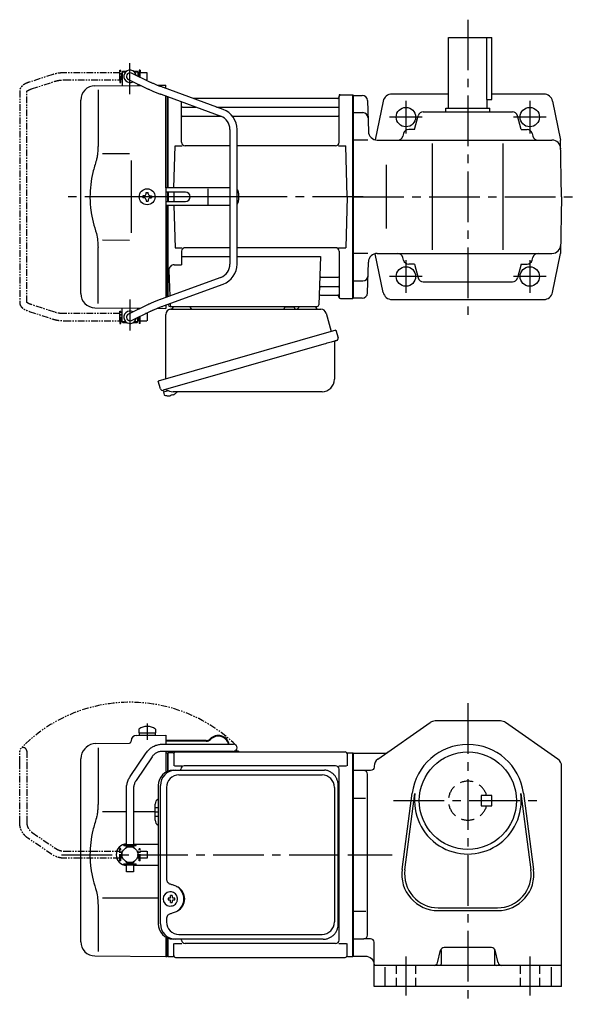
# Model space of a CAD drawing. Extents: x 62 to 780, y 56 to 612.
# Drawn here: x 62 to 379, y 56 to 612 of the extents above; entities that cross this region are included whole.
import ezdxf

# ---------------------------------------------------------------- set-up
doc = ezdxf.new("R2010")
doc.units = 0
doc.header["$LTSCALE"] = 3
doc.header["$MEASUREMENT"] = 0
for name, pattern in [('HIDDEN', [3.75, 2.5, -1.25]), ('HIDDEN2', [4.7625, 3.175, -1.5875]), ('PHANTOM', [2.5, 1.25, -0.25, 0.25, -0.25, 0.25, -0.25]), ('sekkei(A2)', [14.2875, 9.525, -1.5875, 1.5875, -1.5875]), ('sekkei_H', [2.38125, 1.5875, -0.79375])]:
    doc.linetypes.add(name, pattern=pattern)
doc.layers.get('0').update_dxf_attribs({"linetype": 'CONTINUOUS'})
for name, color, linetype in [('CENTER', 3, 'sekkei(A2)'), ('HIDDEN', 1, 'HIDDEN'), ('HIDS', 1, 'HIDDEN2'), ('PHANTOM', 2, 'PHANTOM')]:
    doc.layers.add(name, color=color, linetype=linetype)

# ---------------------------------------------------------------- blocks, each defined once
blk = doc.blocks.new('A$C0D5F27CA-2')
for p, q in [((18.22, 62.35), (51.94, 62.35)), ((51.94, 62.35), (58.5, 62.35)), ((0.14, 44.13), (9.13, 57.45)), ((51.94, 58.35), (18.22, 58.35)), ((58.5, 58.35), (51.94, 58.35)), ((12.44, 55.21), (3.46, 41.9)), ((-2, 5.75), (-2, 37.02)), ((2, 37.02), (2, 5.75)), ((-3.5, 5.75), (2, 5.75)), ((-3.5, 5.15), (-3.5, 5.75)), ((2, 5.75), (3.5, 5.75)), ((3.5, 5.15), (3.5, 5.75)), ((-3.5, 5.15), (3.5, 5.15)), ((-2, 4.55), (2, 4.55)), ((-2, 4.03), (-2, 4.55)), ((-1.52, 5.15), (-1.52, 4.55)), ((1.52, 5.15), (1.52, 4.55)), ((2, 4.55), (2, 4.03)), ((-3.5, -5.75), (-3.5, -5.15)), ((-3.5, -5.15), (3.5, -5.15)), ((-2, -4.55), (-2, -4.03)), ((-2, -4.55), (2, -4.55)), ((-1.52, -4.55), (-1.52, -5.15)), ((1.52, -4.55), (1.52, -5.15)), ((2, -4.03), (2, -4.55)), ((3.5, -5.75), (3.5, -5.15)), ((-3.5, -5.75), (2, -5.75)), ((-2, -9.65), (-2, -5.75)), ((0.78, -9.65), (-2, -9.65)), ((2, -9.65), (0.78, -9.65)), ((2, -5.75), (2, -9.65)), ((2, -5.75), (3.5, -5.75))]:
    blk.add_line(p, q)
blk.add_arc((58.5, 60.35), 2, 270, 90)
for points, knots in [([(9.13, 57.45), (9.25, 57.62), (9.58, 58.09), (10.18, 58.81), (10.96, 59.58), (11.8, 60.26), (12.71, 60.86), (13.66, 61.36), (14.66, 61.76), (15.68, 62.07), (16.74, 62.27), (17.59, 62.34), (18.08, 62.35), (18.22, 62.35)], [0, 0, 0, 0, 0.057937, 0.158761, 0.259517, 0.360129, 0.460601, 0.560941, 0.661167, 0.761303, 0.861377, 0.961421, 1, 1, 1, 1]), ([(18.22, 58.35), (18.09, 58.35), (17.67, 58.34), (16.98, 58.25), (16.16, 58.05), (15.36, 57.74), (14.61, 57.33), (13.91, 56.84), (13.27, 56.25), (12.79, 55.7), (12.53, 55.33), (12.44, 55.21)], [0, 0, 0, 0, 0.058103, 0.183633, 0.309362, 0.43518, 0.560871, 0.686286, 0.811316, 0.935901, 1, 1, 1, 1]), ([(-2, 37.02), (-2, 37.23), (-1.99, 37.82), (-1.9, 38.79), (-1.69, 39.91), (-1.4, 41), (-1, 42.05), (-0.53, 43.04), (-0.13, 43.73), (0.1, 44.08), (0.14, 44.13)], [0, 0, 0, 0, 0.0840699, 0.2333427, 0.3826804, 0.5320169, 0.6813205, 0.8305544, 0.9714213, 1, 1, 1, 1]), ([(3.46, 41.9), (3.38, 41.78), (3.14, 41.42), (2.8, 40.77), (2.47, 39.94), (2.22, 39.06), (2.06, 38.17), (2, 37.48), (2, 37.1), (2, 37.02)], [0, 0, 0, 0, 0.083976, 0.258926, 0.43361, 0.607898, 0.781896, 0.955687, 1, 1, 1, 1])]:
    blk.add_open_spline(points, degree=3, knots=knots)
blk = doc.blocks.new('A$C0D5F27CA-3')
at = {"layer": 'PHANTOM'}
for p, q in [((18.22, 62.35), (51.94, 62.35)), ((51.94, 62.35), (58.5, 62.35)), ((0.14, 44.13), (9.13, 57.45)), ((51.94, 58.35), (18.22, 58.35)), ((58.5, 58.35), (51.94, 58.35)), ((12.44, 55.21), (3.46, 41.9)), ((-2, 5.75), (-2, 37.02)), ((2, 37.02), (2, 5.75)), ((-3.5, 5.75), (2, 5.75)), ((-3.5, 5.15), (-3.5, 5.75)), ((2, 5.75), (3.5, 5.75)), ((3.5, 5.15), (3.5, 5.75)), ((-3.5, 5.15), (3.5, 5.15)), ((-2, 4.55), (2, 4.55)), ((-2, 4.03), (-2, 4.55)), ((-1.52, 5.15), (-1.52, 4.55)), ((1.52, 5.15), (1.52, 4.55)), ((2, 4.55), (2, 4.03)), ((-3.5, -5.75), (-3.5, -5.15)), ((-3.5, -5.15), (3.5, -5.15)), ((-2, -4.55), (-2, -4.03)), ((-2, -4.55), (2, -4.55)), ((-1.52, -4.55), (-1.52, -5.15)), ((1.52, -4.55), (1.52, -5.15)), ((2, -4.03), (2, -4.55)), ((3.5, -5.15), (3.5, -5.75)), ((-3.5, -5.75), (3.5, -5.75)), ((-2, -9.65), (-2, -5.75)), ((0.78, -9.65), (-2, -9.65)), ((2, -9.65), (0.78, -9.65)), ((2, -5.75), (2, -9.65))]:
    blk.add_line(p, q, dxfattribs=at)
blk.add_arc((58.5, 60.35), 2, 270, 90, dxfattribs=at)
for points, knots in [([(9.13, 57.45), (9.25, 57.62), (9.58, 58.09), (10.18, 58.81), (10.96, 59.58), (11.8, 60.26), (12.71, 60.86), (13.66, 61.36), (14.66, 61.76), (15.68, 62.07), (16.74, 62.27), (17.59, 62.34), (18.08, 62.35), (18.22, 62.35)], [0, 0, 0, 0, 0.057937, 0.158761, 0.259517, 0.360129, 0.460601, 0.560941, 0.661167, 0.761303, 0.861377, 0.961421, 1, 1, 1, 1]), ([(18.22, 58.35), (18.09, 58.35), (17.67, 58.34), (16.98, 58.25), (16.16, 58.05), (15.36, 57.74), (14.61, 57.33), (13.91, 56.84), (13.27, 56.25), (12.79, 55.7), (12.53, 55.33), (12.44, 55.21)], [0, 0, 0, 0, 0.058103, 0.183633, 0.309362, 0.43518, 0.560871, 0.686286, 0.811316, 0.935901, 1, 1, 1, 1]), ([(-2, 37.02), (-2, 37.23), (-1.99, 37.82), (-1.9, 38.79), (-1.69, 39.91), (-1.4, 41), (-1, 42.05), (-0.53, 43.04), (-0.13, 43.73), (0.1, 44.08), (0.14, 44.13)], [0, 0, 0, 0, 0.0840699, 0.2333427, 0.3826804, 0.5320169, 0.6813205, 0.8305544, 0.9714213, 1, 1, 1, 1]), ([(3.46, 41.9), (3.38, 41.78), (3.14, 41.42), (2.8, 40.77), (2.47, 39.94), (2.22, 39.06), (2.06, 38.17), (2, 37.48), (2, 37.1), (2, 37.02)], [0, 0, 0, 0, 0.083976, 0.258926, 0.43361, 0.607898, 0.781896, 0.955687, 1, 1, 1, 1])]:
    blk.add_open_spline(points, degree=3, knots=knots, dxfattribs=at)
blk = doc.blocks.new('A$C4A2F6DC6-1')
for p, q in [((-122.53, 67.36), (-106, 67.5)), ((-121.25, 70.89), (-121.25, 68.75)), ((-121.25, 68.75), (-111.75, 68.75)), ((-121.1, 68.75), (-121.1, 67.45)), ((-121.1, 67.45), (-111.9, 67.45)), ((-111.9, 68.75), (-111.9, 67.45)), ((-111.75, 70.89), (-111.75, 68.75)), ((-106, 67.5), (-106, 62.35)), ((-145.42, 62.83), (-126.49, 63)), ((-125.5, 64.36), (-125.5, 64)), ((-83.11, 64.4), (-106, 64.4)), ((-83.11, 64), (-106, 64)), ((-151.66, 59.84), (-151.01, 60.49)), ((-144.28, 60.35), (-144.28, 28.58)), ((-106, 58.35), (-106, 57.47)), ((-106, 57.53), (-106, 46.59)), ((-106, 57.47), (-105.2, 57.49)), ((-105.2, 57.49), (-105, 57.3)), ((-104.7, 57.5), (-105, 57.33)), ((-105, 57.33), (-105, 47.1)), ((-105, 57.3), (-105, 47.1)), ((-104.7, 47.22), (-104.7, 57.5)), ((-101.82, 57.5), (-104.7, 57.5)), ((-101.5, 57), (-101.5, 50.22)), ((-100.5, 58), (-4.5, 58)), ((-64.82, 58), (-68.12, 58)), ((-64.82, 58.4), (-67.26, 58.4)), ((-64.82, 58.4), (-64.82, 58)), ((-3.5, 57), (-3.5, 50.22)), ((-3.18, 57.5), (-0.3, 57.5)), ((-0.3, -57.5), (-0.3, 57.5)), ((-0.3, 57.5), (0, 57.33)), ((0, -57.33), (0, 57.33)), ((-154, -49.15), (-154, 54.19)), ((-101.1, 50.22), (-96.85, 50.22)), ((-10, 50.22), (-95.5, 50.22)), ((-8.15, 50.22), (-3.9, 50.22)), ((-97.5, 47.8), (-97.5, 48.22)), ((-8, -48.22), (-8, 48.22)), ((-112, 19.47), (-112, 28.53)), ((-141.73, 24.38), (-128.2, 24.39)), ((-124.2, 24.4), (-112, 24.41)), ((-124.2, 6), (-110.23, 6)), ((-124.2, -6), (-110.23, -6)), ((-103.34, -21.01), (-103.67, -21.01)), ((-141.74, -24.38), (-110.23, -24.44)), ((-103.56, -24.5), (-104.7, -24.5)), ((-104.7, -25.53), (-103.56, -25.53)), ((-100.92, -24.5), (-101.9, -24.5)), ((-101.9, -25.53), (-100.92, -25.53)), ((-144.28, -28.58), (-144.28, -54.76)), ((-106, -46.59), (-106, -57.5)), ((-105, -47.1), (-105, -57.33)), ((-105, -57.3), (-105, -47.1)), ((-104.7, -57.5), (-104.7, -47.22)), ((-97, -48.22), (-97, -47.8)), ((-101.5, -57), (-101.5, -50.22)), ((-101.1, -50.22), (-96.85, -50.22)), ((-10, -50.22), (-95, -50.22)), ((-8.15, -50.22), (-3.9, -50.22)), ((-3.5, -57), (-3.5, -50.22)), ((-146.07, -57.15), (-106, -57.5)), ((-106, -57.47), (-105.2, -57.49)), ((-105.2, -57.49), (-105, -57.3)), ((-104.7, -57.5), (-105, -57.33)), ((-104.7, -57.5), (-101.82, -57.5)), ((-100.5, -58), (-4.5, -58)), ((-3.18, -57.5), (-0.3, -57.5)), ((-0.3, -57.5), (0, -57.33))]:
    blk.add_line(p, q)
at = {"color": 7, "linetype": 'Continuous', "lineweight": 25}
for p, q in [((-101.77, 47.8), (-100.53, 47.8)), ((-100.53, 47.8), (-16.99, 47.8)), ((-98.55, 45), (-17.68, 45)), ((-16.99, 47.8), (-16.29, 47.77)), ((-110.23, 39), (-110.23, -39)), ((-108.99, -39), (-108.99, 39)), ((-8.49, -39), (-8.49, 39)), ((-105.55, 38), (-105.55, -14)), ((-10.68, 38), (-10.68, -38)), ((-105.55, -36), (-105.55, -38)), ((-100.53, -47.8), (-101.77, -47.8)), ((-16.99, -47.8), (-100.53, -47.8)), ((-98.55, -45), (-17.68, -45))]:
    blk.add_line(p, q, dxfattribs=at)
at = {"linetype": 'Continuous'}
for p, q in [((-110.23, 26.5), (-112, 26.5)), ((-110.23, 24), (-112, 24)), ((-110.23, 21.5), (-112, 21.5))]:
    blk.add_line(p, q, dxfattribs=at)
at = {"flags": 128}
for points in [[(-99.93, -22.94), (-100.15, -22.61), (-100.55, -22.13), (-101.03, -21.72), (-101.56, -21.4), (-102.13, -21.17), (-102.73, -21.04), (-103.34, -21.02)], [(-103.34, -29.01), (-102.73, -28.98), (-102.13, -28.86), (-101.56, -28.63), (-101.03, -28.31), (-100.55, -27.9), (-100.15, -27.42), (-99.9, -27.03)]]:
    blk.add_lwpolyline(points, dxfattribs=at)
blk.add_circle((-126.2, 0), 4.5)
for centre, radius, start, end in [((-116.5, 64.45), 8, 53.5763, 126.4236), ((-122.5, 64.36), 3, 90.5, 180), ((-76.32, 60.9), 6.4, 13.0993, 136.2519), ((-76.32, 60.9), 6, 13.9897, 136.2519), ((-145.35, 54.83), 8, 90.5, 135), ((-126.5, 64), 1, 270.5, 0), ((-83.11, 67.4), 3, 270, 316.2519), ((-83.11, 67.4), 3.4, 270, 316.2519), ((-146, 54.19), 8, 135, 180), ((-101.82, 58.5), 1, 270, 311.4096), ((-100.5, 57), 1, 90, 180), ((-68.12, 59.9), 1.9, 234.6655, 270), ((-4.5, 57), 1, 0, 90), ((-3.18, 58.5), 1, 228.5904, 270), ((-95.5, 48.22), 2, 90, 180), ((-10, 48.22), 2, 0, 90), ((-109, 28.53), 3, 114.1593, 180), ((-9, 32.88), 1, 300.9806, 0), ((-9, 22.41), 1, 0, 59.0194), ((-109, 19.47), 3, 180, 245.8407), ((-128, 0), 6, 91.9111, 180), ((-128, 0), 6, 180, 268.0889), ((-103.51, -25.01), 4, 92.1758, 267.8242), ((-61.13, -25.01), 43.57, 179.3228, 180.6772), ((-102.7, -24.98), 0.986, 122.1469, 150.7382), ((-102.7, -25.05), 0.986, 209.2618, 237.8531), ((-102.81, -36.02), 13, 87.8414, 92.1586), ((-122.72, -24.95), 19.52, 2.3689, 5.6557), ((-122.72, -25.07), 19.52, 354.3443, 357.6311), ((-102.81, -14.01), 13, 267.8414, 272.1586), ((-121.74, -24.95), 19.52, 2.3689, 5.6557), ((-121.74, -25.07), 19.52, 354.3443, 357.6311), ((-102.76, -24.98), 0.986, 29.2618, 57.8531), ((-102.76, -25.05), 0.986, 302.1469, 330.7382), ((-110.06, -25.01), 9.15, 356.7749, 3.2251), ((-9, -22.41), 1, 300.9806, 0), ((-9, -32.88), 1, 0, 59.0194), ((-146, -49.15), 8, 180, 269.5), ((-95, -48.22), 2, 180, 270), ((-10, -48.22), 2, 270, 0), ((-101.82, -58.5), 1, 48.5904, 90), ((-100.5, -57), 1, 180, 270), ((-4.5, -57), 1, 270, 0), ((-3.18, -58.5), 1, 90, 131.4096)]:
    blk.add_arc(centre, radius, start, end)
at = {"color": 7, "linetype": 'Continuous', "lineweight": 25}
for centre, radius, start, end in [((-101.59, 39.17), 8.63, 91.1539, 181.1092), ((-100.35, 39.17), 8.63, 91.1539, 181.1092), ((-98.55, 38), 7, 90, 180), ((-17.68, 38), 7, 0, 90), ((-103.85, -25), 8.15, 303.5537, 56.4463), ((-98.55, -38), 7, 180, 270), ((-17.68, -38), 7, 270, 0), ((-17.68, -38), 7, 270, 0), ((-101.59, -39.17), 8.63, 178.8908, 268.8461), ((-100.35, -39.17), 8.63, 178.8908, 268.8461)]:
    blk.add_arc(centre, radius, start, end, dxfattribs=at)
blk.add_ellipse((-103.86, -25), major_axis=(8.56, 0), ratio=0.934633, start_param=5.268129, end_param=7.298241, dxfattribs=at)
for points, knots in [([(-8.49, 39), (-8.49, 39.17), (-8.5, 39.64), (-8.58, 40.4), (-8.76, 41.28), (-9.03, 42.14), (-9.38, 42.96), (-9.81, 43.75), (-10.32, 44.48), (-10.89, 45.16), (-11.53, 45.77), (-12.23, 46.31), (-12.97, 46.77), (-13.76, 47.16), (-14.58, 47.45), (-15.42, 47.67), (-16, 47.74), (-16.28, 47.77)], [0, 0, 0, 0, 0.038882, 0.107736, 0.176615, 0.245487, 0.314345, 0.38318, 0.451984, 0.520748, 0.589465, 0.658131, 0.726742, 0.795298, 0.8638, 0.932254, 1, 1, 1, 1]), ([(-105.55, -14), (-105.53, -14.19), (-105.5, -14.58), (-105.28, -15.12), (-104.95, -15.59), (-104.47, -16.03), (-103.85, -16.4), (-103.11, -16.69), (-102.6, -16.83), (-102.35, -16.9)], [0, 0, 0, 0, 0.121626, 0.241326, 0.365072, 0.487329, 0.656925, 0.827545, 1, 1, 1, 1]), ([(-102.35, -16.9), (-102.03, -17), (-101.35, -17.19), (-100.34, -17.62), (-99.67, -18.01), (-99.34, -18.2)], [0, 0, 0, 0, 0.297898, 0.646887, 1, 1, 1, 1]), ([(-102.35, -33.1), (-102.6, -33.17), (-103.11, -33.31), (-103.85, -33.6), (-104.47, -33.97), (-104.95, -34.41), (-105.28, -34.88), (-105.5, -35.42), (-105.53, -35.81), (-105.55, -36)], [0, 0, 0, 0, 0.172446, 0.343066, 0.512671, 0.634918, 0.758673, 0.878368, 1, 1, 1, 1]), ([(-99.34, -31.8), (-99.62, -31.96), (-100.23, -32.33), (-101.24, -32.77), (-101.98, -32.99), (-102.35, -33.1)], [0, 0, 0, 0, 0.297985, 0.647065, 1, 1, 1, 1]), ([(-16.99, -47.8), (-16.83, -47.8), (-16.37, -47.79), (-15.63, -47.7), (-14.79, -47.51), (-13.96, -47.24), (-13.17, -46.88), (-12.41, -46.43), (-11.7, -45.91), (-11.05, -45.32), (-10.46, -44.66), (-9.94, -43.94), (-9.49, -43.18), (-9.12, -42.36), (-8.82, -41.52), (-8.62, -40.64), (-8.5, -39.8), (-8.49, -39.25), (-8.49, -39)], [0, 0, 0, 0, 0.037051, 0.101745, 0.166453, 0.23117, 0.295907, 0.360675, 0.425483, 0.490336, 0.555238, 0.62019, 0.685191, 0.750238, 0.815327, 0.880453, 0.945609, 1, 1, 1, 1])]:
    blk.add_open_spline(points, degree=3, knots=knots, dxfattribs=at)
for points, knots in [([(-144.28, 28.58), (-144.29, 27.78), (-144.32, 26.95), (-144.44, 25.29), (-144.52, 24.47), (-144.74, 22.83), (-144.88, 22), (-145.07, 21.04), (-145.1, 20.9), (-145.12, 20.76)], [0.0002013, 0.0002013, 0.0002013, 0.0002013, 0.3230943, 0.3230943, 0.6260446, 0.6260446, 0.9289949, 0.9289949, 0.9788862, 0.9788862, 0.9788862, 0.9788862]), ([(-145.12, 20.76), (-145.92, 18.46), (-146.61, 16.13), (-147.71, 11.5), (-148.12, 9.21), (-148.69, 4.57), (-148.83, 2.22), (-148.82, -1.36), (-148.78, -2.57), (-148.62, -4.98), (-148.5, -6.17), (-148.04, -9.72), (-147.59, -12.06), (-146.49, -16.53), (-145.85, -18.66), (-145.12, -20.76)], [0.0043765, 0.0043765, 0.0043765, 0.0043765, 0.1757485, 0.1757485, 0.3398793, 0.3398793, 0.5040101, 0.5040101, 0.5877582, 0.5877582, 0.6715064, 0.6715064, 0.8390026, 0.8390026, 0.9956241, 0.9956241, 0.9956241, 0.9956241]), ([(-99.37, -25.01), (-99.37, -24.9), (-99.38, -24.6), (-99.45, -24.09), (-99.63, -23.52), (-99.79, -23.14), (-99.91, -22.96), (-99.92, -22.95)], [0, 0, 0, 0, 0.150921, 0.427022, 0.703322, 0.979579, 1, 1, 1, 1]), ([(-99.89, -27.02), (-99.87, -27), (-99.75, -26.81), (-99.6, -26.41), (-99.43, -25.84), (-99.37, -25.37), (-99.37, -25.09), (-99.37, -25.01)], [0, 0, 0, 0, 0.037796, 0.322008, 0.606449, 0.891076, 1, 1, 1, 1])]:
    blk.add_open_spline(points, degree=3, knots=knots)
blk.add_open_spline([(-145.12, -20.76), (-144.57, -23.45), (-144.29, -26.15), (-144.28, -28.58)], degree=3)
at = {"layer": 'CENTER'}
for p, q in [((-116.5, 74.08), (-116.5, 64.9)), ((-164.92, 0), (5.5, 0))]:
    blk.add_line(p, q, dxfattribs=at)
at = {"layer": 'PHANTOM', "color": 2}
blk.add_arc((-126.2, 0), 86.05, 45.8918, 135.8918, dxfattribs=at)
blk.add_blockref('A$C0D5F27CA-2', (-126.2, 0))
at = {"rotation": 90}
blk.add_blockref('A$C0D5F27CA-3', (-126.2, 0), dxfattribs=at)
blk = doc.blocks.new('A$C6FE740DB-1')
for p, q in [((-130.75, 66), (-130.75, 70)), ((-130.75, 70), (-130.7, 70)), ((-130.2, 71), (-130.7, 70.5)), ((-130.7, 70.5), (-130.7, 62.78)), ((-130.7, 70.5), (-128.65, 70.5)), ((-130.2, 71), (-128, 71)), ((-114.55, 64.61), (-125.33, 69.8)), ((-124.4, 71), (-122.2, 71)), ((-123.75, 70.5), (-121.7, 70.5)), ((-122.2, 71), (-121.7, 70.5)), ((-121.7, 70.5), (-121.7, 68.05)), ((-121.65, 70), (-121.7, 70)), ((-121.65, 68.03), (-121.65, 70)), ((-146.07, 62.65), (-120.17, 62.88)), ((-130.75, 66), (-130.7, 66)), ((-127.07, 66.2), (-116.28, 61.01)), ((-121.7, 63.61), (-121.7, 62.86)), ((-114.55, 64.61), (-114.62, 64.64)), ((-110.72, 62.96), (-106, 63)), ((-73.57, 49.28), (-107.29, 61.65)), ((-106, 61.17), (-106, 63)), ((-144.28, 60.35), (-144.28, 28.58)), ((-108.67, 57.89), (-74.95, 45.53)), ((-106, 5), (-106, 56.91)), ((-105, 5), (-105, 56.55)), ((-105, 56.55), (-105, 5)), ((-104.7, 5), (-104.7, 56.44)), ((-8.15, 56.67), (-8.28, 55.91)), ((-8, 30.75), (-8, 56.74)), ((-7.16, 57.5), (-0.3, 57.5)), ((-0.3, -57.5), (-0.3, 57.5)), ((-0.3, 57.5), (0, 57.33)), ((0, 57.33), (0, -57.33)), ((-154, -54.65), (-154, 54.65)), ((-97, 30.75), (-97, 53.61)), ((-96.5, 50.67), (-88.97, 50.67)), ((-8.77, 55.5), (-90.53, 55.5)), ((-77.35, 50.67), (-8.5, 50.67)), ((-96.5, 45.43), (-74.7, 45.43)), ((-68.27, 45.43), (-8.5, 45.43)), ((-69.7, 38.02), (-69.7, -38.02)), ((-65.7, -38.02), (-65.7, 38.02)), ((-101.37, 5), (-100.75, 28.75)), ((-100.75, 28.75), (-96.72, 28.75)), ((-69.7, 28.75), (-95, 28.75)), ((-10, 28.75), (-65.7, 28.75)), ((-8.28, 28.75), (-4.25, 28.75)), ((-3.5, 0), (-4.25, 28.75)), ((-141.73, 24.38), (-126.5, 24.4)), ((-125.5, 5), (-125.5, -5)), ((-118.25, 0.58), (-118.95, 0.58)), ((-118.95, 0.58), (-118.95, -0.58)), ((-117.08, 1.75), (-117.08, 2.45)), ((-117.08, 2.45), (-115.92, 2.45)), ((-115.92, 1.75), (-115.92, 2.45)), ((-114.75, 0.58), (-114.05, 0.58)), ((-114.05, 0.58), (-114.05, -0.58)), ((-106, 5), (-106, -5)), ((-69.7, 5), (-106, 5)), ((-94.82, 2.6), (-106, 2.6)), ((-105, 2.6), (-105, -2.6)), ((-105, 2.6), (-105, -2.6)), ((-104.7, 2.6), (-104.7, -2.6)), ((-101.43, 2.6), (-101.5, 0)), ((-101.5, 0), (-101.43, -2.6)), ((-81.94, -4.5), (-81.94, 4.5)), ((-64.82, 2), (-64.82, -2)), ((-3.5, 0), (-4.25, -28.75)), ((-118.25, -0.58), (-118.95, -0.58)), ((-117.08, -1.75), (-117.08, -2.45)), ((-117.08, -2.45), (-115.92, -2.45)), ((-115.92, -1.75), (-115.92, -2.45)), ((-114.75, -0.58), (-114.05, -0.58)), ((-106, -2.6), (-94.82, -2.6)), ((-106, -5), (-106, -56.91)), ((-69.7, -5), (-106, -5)), ((-105, -56.55), (-105, -5)), ((-105, -56.55), (-105, -5)), ((-104.7, -56.44), (-104.7, -5)), ((-101.37, -5), (-100.75, -28.75)), ((-141.74, -24.38), (-126.5, -24.41)), ((-144.28, -60.35), (-144.28, -28.58)), ((-100.75, -28.75), (-96.72, -28.75)), ((-97, -30.75), (-97, -38.37)), ((-69.7, -28.75), (-95, -28.75)), ((-10, -28.75), (-65.7, -28.75)), ((-8.28, -28.75), (-4.25, -28.75)), ((-8, -30.75), (-8, -56.74)), ((-101.22, -38.37), (-97, -38.37)), ((-97, -33.79), (-69.7, -33.79)), ((-65.7, -33.79), (-18.51, -33.79)), ((-18.51, -33.79), (-19.47, -61.03)), ((-104.22, -41.47), (-103.71, -56.07)), ((-74.95, -45.53), (-108.67, -57.89)), ((-107.29, -61.65), (-73.57, -49.28)), ((-17.89, -45.43), (-8.5, -45.43)), ((-18.31, -55.5), (-8.77, -55.5)), ((-18.14, -50.67), (-8.5, -50.67)), ((-116.28, -61.01), (-127.07, -66.2)), ((-104.5, -60.62), (-104.5, -61)), ((-103.56, -60.28), (-103.53, -61.03)), ((-8.15, -56.67), (-8.28, -55.91)), ((-7.16, -57.5), (-0.3, -57.5)), ((-0.3, -57.5), (0, -57.33)), ((-146.07, -62.65), (-120.17, -62.88)), ((-130.75, -66), (-130.75, -70)), ((-130.75, -66), (-130.7, -66)), ((-130.7, -70.5), (-130.7, -62.78)), ((-125.33, -69.8), (-114.55, -64.61)), ((-121.7, -63.61), (-121.7, -62.86)), ((-110.72, -62.96), (-106, -63)), ((-106, -61.17), (-106, -63)), ((-103.5, -62), (-20.47, -62)), ((-130.75, -70), (-130.7, -70)), ((-130.2, -71), (-130.7, -70.5)), ((-130.7, -70.5), (-128.65, -70.5)), ((-130.2, -71), (-128, -71)), ((-124.4, -71), (-122.2, -71)), ((-123.75, -70.5), (-121.7, -70.5)), ((-122.2, -71), (-121.7, -70.5)), ((-121.7, -70.5), (-121.7, -68.05)), ((-121.65, -70), (-121.7, -70)), ((-121.65, -68.03), (-121.65, -70)), ((-107.38, -109.27), (-107.1, -110.23)), ((-104.58, -109.51), (-107.31, -110.29)), ((-107.31, -110.29), (-106.88, -111.77)), ((-104.61, -112.42), (-104.61, -112.4)), ((-103.13, -112.23), (-103.46, -112.33)), ((-103.2, -111.99), (-103.13, -112.23)), ((-102.14, -111.95), (-102.21, -111.71)), ((-101.8, -111.85), (-102.14, -111.95)), ((-100.79, -111.3), (-100.78, -111.32))]:
    blk.add_line(p, q)
at = {"color": 7, "linetype": 'Continuous', "lineweight": 25}
for p, q in [((-125.5, 20.4), (-125.5, 5)), ((-125.5, -5), (-125.5, -20.41)), ((-106, -102.84), (-106, -66.5)), ((-103.18, -63.5), (-18.27, -63.5)), ((-100.2, -62), (-93.8, -62)), ((-38.8, -62.1), (-38.8, -62.7)), ((-38.8, -62.1), (-33.2, -62.1)), ((-33.2, -62.7), (-33.2, -62.1)), ((-29.2, -62), (-22.8, -62)), ((-15.38, -65.68), (-12.45, -76.02)), ((-9.78, -75.25), (-110.23, -104.05)), ((-9.78, -75.25), (-8.54, -79.57)), ((-16.64, -83.25), (-107.38, -109.27)), ((-10.68, -82.14), (-10.68, -103.05)), ((-108.99, -108.38), (-110.23, -104.05)), ((-17.68, -110.05), (-101.89, -110.05))]:
    blk.add_line(p, q, dxfattribs=at)
at = {"color": 7, "linetype": 'Continuous', "lineweight": 25, "flags": 128}
blk.add_lwpolyline([(-9.43, -81.18), (-9.48, -81.2), (-9.64, -81.24), (-9.9, -81.32), (-10.25, -81.42), (-10.7, -81.55), (-11.24, -81.7), (-11.86, -81.88), (-12.54, -82.08), (-13.29, -82.29), (-14.08, -82.52), (-14.91, -82.75), (-15.77, -83), (-16.64, -83.25)], dxfattribs=at)
blk.add_circle((-116.5, 0), 4.5)
for centre, radius, start, end in [((-126.2, 68), 3.5, 9.14, 299.4401), ((-126.2, 68), 2, 64.29, 244.29), ((-146, 54.65), 8, 90.5, 180), ((-8.77, 56), 0.5, 270, 350), ((-7.16, 56.5), 1, 90, 170), ((-96.5, 51.17), 0.5, 180, 270), ((-8.5, 51.17), 0.5, 270, 360), ((-96.5, 44.93), 0.5, 90, 180), ((-77.7, 38.02), 8, 0, 69.8637), ((-77.7, 38.02), 12, 0, 69.8637), ((-8.5, 44.93), 0.5, 360, 90), ((-95, 30.75), 2, 180, 270), ((-10, 30.75), 2, 270, 360), ((-118.25, 1.75), 1.17, 270, 0), ((-114.75, 1.75), 1.17, 180, 270), ((-94.82, 0), 2.6, 270, 90), ((-67.82, 2), 3, 0, 44.9553), ((-118.25, -1.75), 1.17, 0, 90), ((-114.75, -1.75), 1.17, 90, 180), ((-67.82, -2), 3, 315.0447, 0), ((-95, -30.75), 2, 90, 180), ((-10, -30.75), 2, 0, 90), ((-101.22, -41.37), 3, 90, 182), ((-77.7, -38.02), 8, 290.1363, 0), ((-77.7, -38.02), 12, 290.1363, 0), ((-17.89, -44.43), 1, 178, 270), ((-8.5, -44.93), 0.5, 270, 0), ((-146, -54.65), 8, 180, 269.5), ((-18.31, -56.5), 1, 90, 178), ((-18.14, -51.67), 1, 90, 178), ((-8.77, -56), 0.5, 10, 90), ((-8.5, -51.17), 0.5, 0, 90), ((-103.5, -61), 1, 180, 270), ((-102.53, -61), 1, 182, 270), ((-20.47, -61), 1, 270, 358), ((-7.16, -56.5), 1, 190, 270), ((-126.2, -68), 3.5, 60.5599, 350.86), ((-126.2, -68), 2, 115.71, 295.71), ((-104.4, -105.92), 6.5, 303.8669, 320.5592), ((-106.54, -111.68), 0.36, 196.0043, 249.6459), ((-104.4, -105.92), 6.5, 249.6459, 268.1417), ((-104.4, -105.92), 6.48, 268.1692, 278.3075), ((-104.67, -104.97), 7.18, 281.89, 290.1186), ((-104.4, -105.92), 6.48, 293.7011, 303.8394)]:
    blk.add_arc(centre, radius, start, end)
at = {"color": 7, "linetype": 'Continuous', "lineweight": 25}
for centre, radius, start, end in [((-103, -66.5), 3, 95.7392, 180), ((-103.5, -61.53), 2, 275.7392, 346.2628), ((-90.5, -61.5), 2, 194.4775, 270), ((-39.6, -62.7), 0.8, 270, 0), ((-32.4, -62.7), 0.8, 180, 267.2245), ((-32.5, -61.5), 2, 270, 345.5225), ((-19.5, -61.5), 2, 194.4775, 270), ((-18.27, -66.5), 3, 15.8235, 90), ((-9.88, -82.14), 0.8, 106, 180), ((-9.79, -79.93), 1.3, 286, 16), ((-17.68, -103.05), 7, 270, 0), ((-107.74, -108.02), 1.3, 196, 286), ((-105.97, -109.7), 0.8, 58.4666, 106), ((-101.89, -103.05), 7, 238.4666, 270)]:
    blk.add_arc(centre, radius, start, end, dxfattribs=at)
for points, knots in [([(-107.29, 61.65), (-107.46, 61.71), (-107.94, 61.89), (-108.74, 62.19), (-109.67, 62.54), (-110.57, 62.9), (-111.43, 63.24), (-112.23, 63.58), (-112.98, 63.9), (-113.66, 64.2), (-114.18, 64.43), (-114.45, 64.56), (-114.55, 64.61)], [0, 0, 0, 0, 0.058322, 0.169266, 0.280195, 0.391013, 0.50165, 0.612015, 0.72198, 0.831351, 0.939829, 1, 1, 1, 1]), ([(-116.28, 61.01), (-116.18, 60.95), (-115.86, 60.8), (-115.28, 60.54), (-114.53, 60.21), (-113.72, 59.86), (-112.86, 59.51), (-111.96, 59.15), (-111.02, 58.78), (-110.06, 58.41), (-109.27, 58.11), (-108.81, 57.94), (-108.67, 57.89)], [0, 0, 0, 0, 0.058541, 0.173626, 0.286997, 0.399177, 0.510646, 0.621666, 0.732399, 0.842949, 0.953392, 1, 1, 1, 1]), ([(-144.28, 28.58), (-144.29, 27.78), (-144.32, 26.95), (-144.44, 25.29), (-144.52, 24.47), (-144.74, 22.83), (-144.88, 22), (-145.07, 21.04), (-145.1, 20.9), (-145.12, 20.76)], [0.0002013, 0.0002013, 0.0002013, 0.0002013, 0.3230943, 0.3230943, 0.6260446, 0.6260446, 0.9289949, 0.9289949, 0.9788862, 0.9788862, 0.9788862, 0.9788862]), ([(-145.12, 20.76), (-145.92, 18.46), (-146.61, 16.13), (-147.71, 11.5), (-148.12, 9.21), (-148.69, 4.57), (-148.83, 2.22), (-148.82, -1.36), (-148.78, -2.57), (-148.62, -4.98), (-148.5, -6.17), (-148.04, -9.72), (-147.59, -12.06), (-146.49, -16.53), (-145.85, -18.66), (-145.12, -20.76)], [0.0043765, 0.0043765, 0.0043765, 0.0043765, 0.1757485, 0.1757485, 0.3398793, 0.3398793, 0.5040101, 0.5040101, 0.5877582, 0.5877582, 0.6715064, 0.6715064, 0.8390026, 0.8390026, 0.9956241, 0.9956241, 0.9956241, 0.9956241]), ([(-108.67, -57.89), (-108.84, -57.96), (-109.34, -58.14), (-110.16, -58.45), (-111.12, -58.82), (-112.05, -59.18), (-112.94, -59.54), (-113.79, -59.89), (-114.59, -60.23), (-115.33, -60.56), (-115.89, -60.82), (-116.19, -60.96), (-116.28, -61.01)], [0, 0, 0, 0, 0.058008, 0.168369, 0.278801, 0.389324, 0.500001, 0.610919, 0.722197, 0.834021, 0.946695, 1, 1, 1, 1]), ([(-114.55, -64.61), (-114.45, -64.56), (-114.19, -64.44), (-113.69, -64.21), (-113.02, -63.91), (-112.29, -63.6), (-111.49, -63.27), (-110.64, -62.93), (-109.75, -62.57), (-108.82, -62.22), (-108, -61.91), (-107.49, -61.72), (-107.29, -61.65)], [0, 0, 0, 0, 0.057822, 0.163944, 0.271464, 0.380259, 0.489871, 0.600018, 0.71052, 0.821254, 0.932134, 1, 1, 1, 1])]:
    blk.add_open_spline(points, degree=3, knots=knots)
blk.add_open_spline([(-145.12, -20.76), (-144.57, -23.45), (-144.29, -26.15), (-144.28, -28.58)], degree=3)
at = {"layer": 'CENTER'}
for p, q in [((-126.2, 58.01), (-126.2, 75.45)), ((-8, 57.5), (-8.05, 57.2)), ((-7.69, 57.5), (-8, 57.5)), ((5.5, 0), (-165.34, 0)), ((-50.13, 0), (-145.35, 0)), ((-52.33, 0), (-136.77, 0)), ((-126.2, -58.01), (-126.2, -75.45))]:
    blk.add_line(p, q, dxfattribs=at)
at = {"layer": 'PHANTOM'}
for p, q in [((-169.83, 69.04), (-183.15, 64.71)), ((-131.95, 70), (-163.22, 70)), ((-131.95, 70), (-131.95, 71.5)), ((-131.95, 71.5), (-131.35, 71.5)), ((-131.95, 66), (-131.95, 70)), ((-131.35, 64.5), (-131.35, 71.5)), ((-130.75, 69.52), (-131.35, 69.52)), ((-121.05, 69.52), (-121.65, 69.52)), ((-120.45, 71.5), (-121.05, 71.5)), ((-121.05, 71.5), (-121.05, 67.74)), ((-120.45, 71.5), (-120.45, 70)), ((-116.55, 70), (-120.45, 70)), ((-120.45, 67.45), (-120.45, 70)), ((-116.55, 69.84), (-116.55, 70)), ((-116.55, 66), (-116.55, 69.84)), ((-181.91, 60.9), (-168.6, 65.23)), ((-163.22, 66), (-131.95, 66)), ((-131.95, 66), (-131.95, 64.5)), ((-131.95, 64.5), (-131.35, 64.5)), ((-130.75, 66.47), (-131.35, 66.47)), ((-117.44, 66), (-116.55, 66)), ((-188.55, 59.77), (-188.55, -59.77)), ((-184.55, -59.55), (-184.55, 59.55)), ((-168.6, -65.23), (-181.91, -60.91)), ((-183.15, -64.71), (-169.83, -69.04)), ((-131.95, -66), (-163.22, -66)), ((-131.95, -64.5), (-131.35, -64.5)), ((-131.95, -66), (-131.95, -64.5)), ((-131.95, -70), (-131.95, -66)), ((-131.35, -71.5), (-131.35, -64.5)), ((-130.75, -66.48), (-131.35, -66.48)), ((-116.55, -66), (-117.44, -66)), ((-116.55, -66), (-116.55, -69.84)), ((-163.22, -70), (-131.95, -70)), ((-131.95, -70), (-131.95, -71.5)), ((-131.95, -71.5), (-131.35, -71.5)), ((-130.75, -69.53), (-131.35, -69.53)), ((-121.05, -69.53), (-121.65, -69.53)), ((-121.05, -67.74), (-121.05, -71.5)), ((-120.45, -71.5), (-121.05, -71.5)), ((-120.45, -70), (-120.45, -67.45)), ((-120.45, -70), (-116.55, -70)), ((-120.45, -71.5), (-120.45, -70)), ((-116.55, -69.84), (-116.55, -70))]:
    blk.add_line(p, q, dxfattribs=at)
for points, knots in [([(-163.22, 70), (-163.42, 70), (-163.98, 69.99), (-164.92, 69.95), (-166.01, 69.85), (-167.08, 69.7), (-168.12, 69.5), (-169.04, 69.28), (-169.6, 69.11), (-169.83, 69.04)], [0, 0, 0, 0, 0.083813, 0.241997, 0.400431, 0.559314, 0.718913, 0.879532, 1, 1, 1, 1]), ([(-183.15, 64.71), (-183.31, 64.66), (-183.78, 64.5), (-184.51, 64.21), (-185.34, 63.83), (-186.1, 63.41), (-186.77, 62.95), (-187.33, 62.46), (-187.77, 61.96), (-188.11, 61.45), (-188.35, 60.92), (-188.52, 60.36), (-188.54, 59.97), (-188.55, 59.77)], [0, 0, 0, 0, 0.054238, 0.159698, 0.266695, 0.376105, 0.488373, 0.589541, 0.682215, 0.766767, 0.845438, 0.92038, 1, 1, 1, 1]), ([(-168.6, 65.23), (-168.47, 65.27), (-168.11, 65.38), (-167.46, 65.55), (-166.64, 65.72), (-165.76, 65.85), (-164.85, 65.94), (-164, 65.99), (-163.45, 66), (-163.22, 66)], [0, 0, 0, 0, 0.083502, 0.2404389, 0.3988672, 0.5588028, 0.7198502, 0.8816553, 1, 1, 1, 1]), ([(-184.55, 59.55), (-184.52, 59.58), (-184.46, 59.65), (-184.27, 59.81), (-183.97, 60.01), (-183.57, 60.24), (-183.08, 60.47), (-182.52, 60.7), (-182.1, 60.84), (-181.91, 60.9)], [0.0025984, 0.0025984, 0.0025984, 0.0025984, 0.112236, 0.2512207, 0.3952233, 0.5450082, 0.7003136, 0.8604203, 1, 1, 1, 1]), ([(-188.55, -59.77), (-188.54, -59.94), (-188.53, -60.29), (-188.39, -60.82), (-188.16, -61.35), (-187.85, -61.85), (-187.45, -62.33), (-186.95, -62.8), (-186.34, -63.25), (-185.62, -63.68), (-184.81, -64.08), (-183.98, -64.42), (-183.41, -64.62), (-183.15, -64.71)], [0, 0, 0, 0, 0.06556, 0.141288, 0.218277, 0.29892, 0.385598, 0.480413, 0.583813, 0.692974, 0.802836, 0.910846, 1, 1, 1, 1]), ([(-181.91, -60.91), (-182.04, -60.86), (-182.39, -60.74), (-182.93, -60.54), (-183.47, -60.29), (-183.91, -60.05), (-184.24, -59.83), (-184.46, -59.65), (-184.52, -59.59), (-184.55, -59.55)], [0, 0, 0, 0, 0.0898068, 0.2557189, 0.4187354, 0.5777384, 0.7319242, 0.8807483, 0.9964124, 0.9964124, 0.9964124, 0.9964124]), ([(-163.22, -66), (-163.38, -66), (-163.87, -66), (-164.66, -65.96), (-165.58, -65.87), (-166.47, -65.75), (-167.31, -65.58), (-168.02, -65.41), (-168.43, -65.28), (-168.6, -65.23)], [0, 0, 0, 0, 0.084681, 0.2469793, 0.4090217, 0.5704383, 0.7309031, 0.8900562, 1, 1, 1, 1]), ([(-169.83, -69.04), (-169.67, -69.09), (-169.18, -69.24), (-168.34, -69.46), (-167.3, -69.67), (-166.23, -69.82), (-165.14, -69.93), (-164.13, -69.99), (-163.49, -70), (-163.22, -70)], [0, 0, 0, 0, 0.085092, 0.247142, 0.407923, 0.567647, 0.726604, 0.885066, 1, 1, 1, 1])]:
    blk.add_open_spline(points, degree=3, knots=knots, dxfattribs=at)

msp = doc.modelspace()

# ---------------------------------------------------------------- linework, layer by layer
for p, q in [((304.5, 562), (304.5, 602)), ((304.5, 602), (329, 602)), ((326.08, 602), (326.08, 567)), ((329, 567), (329, 602)), ((250.75, 569.33), (250.75, 454.67)), ((250.75, 569.25), (255.83, 569.25)), ((304.5, 570), (272.39, 570)), ((358.44, 570), (329, 570)), ((258.83, 566.33), (259.29, 548.87)), ((267.67, 566.02), (263.09, 544.14)), ((303, 560), (303, 562)), ((303, 562), (328, 562)), ((326.08, 567), (329, 567)), ((326.5, 562), (326.5, 567)), ((328, 560), (328, 562)), ((363.33, 566.02), (367.94, 544)), ((250.75, 559.5), (256.08, 559.5)), ((285.35, 550), (287.41, 557.77)), ((290.31, 560), (340.69, 560)), ((345.66, 550), (343.59, 557.77)), ((279.16, 547.77), (278.75, 546.23)), ((285.35, 550), (282.06, 550)), ((345.66, 550), (348.94, 550)), ((351.84, 547.77), (352.25, 546.23)), ((259.04, 544), (250.75, 544)), ((264.28, 544), (363.03, 544)), ((295.5, 482), (295.5, 542)), ((335.5, 482), (335.5, 542)), ((368.5, 512), (367.94, 544)), ((269.32, 530), (269.32, 494)), ((368.5, 512), (367.94, 480)), ((259.04, 480), (250.75, 480)), ((267.67, 457.98), (263.09, 479.86)), ((264.28, 480), (363.03, 480)), ((363.33, 457.98), (367.94, 480)), ((258.83, 457.67), (259.29, 475.13)), ((279.16, 476.23), (278.75, 477.77)), ((285.35, 474), (282.06, 474)), ((285.35, 474), (287.41, 466.23)), ((345.66, 474), (343.59, 466.23)), ((345.66, 474), (348.94, 474)), ((351.84, 476.23), (352.25, 477.77)), ((250.75, 464.5), (256.08, 464.5)), ((290.31, 464), (340.69, 464)), ((255.83, 454.75), (250.75, 454.75)), ((272.56, 454), (358.44, 454)), ((264.64, 194.49), (294.21, 215.1)), ((366.36, 194.49), (336.79, 215.1)), ((250.75, 198), (250.75, 83)), ((250.75, 172.46), (257.63, 172.46)), ((278.33, 132.21), (284.03, 175.17)), ((279.92, 132), (285.61, 174.96)), ((345.39, 174.96), (351.09, 132)), ((346.98, 175.17), (352.67, 132.21)), ((250.75, 108.54), (257.75, 108.54)), ((298.75, 108.9), (332.25, 108.9)), ((298.38, 79.51), (300.12, 86.49)), ((332.62, 79.51), (330.88, 86.49)), ((368.5, 78), (262.5, 78)), ((268.5, 76.94), (268.5, 66)), ((362.5, 76.94), (362.5, 66))]:
    msp.add_line(p, q)
for points in [[(336.79, 215.1, 0.153357), (333.93, 216), (297.07, 216, 0.153359), (294.21, 215.1)], [(250.75, 197.75), (268.37, 197.75, 0.153358), (270.09, 198.29)], [(264.64, 194.49, 0.245273), (262.5, 190.39), (262.5, 190, -0.414214), (260.5, 188), (250.75, 188)], [(368.5, 66), (368.5, 190.39, 0.245276), (366.36, 194.49)], [(250.75, 93), (256.75, 93, 0.414214), (258.75, 95), (258.75, 186, 0.414214), (256.75, 188)], [(279.92, 132, 0.45337), (298.75, 110.5), (332.25, 110.5, 0.453371), (351.09, 132)], [(368.5, 66), (262.5, 66), (262.5, 91, 0.414214), (260.5, 93), (256.75, 93)], [(300.5, 86.37), (300.5, 79, -0.414214), (299.5, 78)], [(330.88, 86.49, 0.34415), (328.94, 88), (302.06, 88, 0.344151), (300.12, 86.49)], [(330.5, 86.56), (330.5, 79, 0.414214), (331.5, 78)], [(250.75, 83.25), (257.5, 83.25, -0.414214), (262.5, 78.25)]]:
    msp.add_lwpolyline(points, format="xyb")
for centre, radius in [((280.5, 557), 5.5), ((350.5, 557), 5.5), ((350.5, 557), 5.5), ((280.5, 467), 5.5), ((350.5, 467), 5.5), ((315.5, 171), 27.5)]:
    msp.add_circle(centre, radius)
for centre, radius, start, end in [((255.83, 566.25), 3, 1.5, 90), ((272.56, 565), 5, 90, 168.1794), ((358.44, 565), 5, 11.8206, 90), ((256.08, 556.5), 3, 1.5, 90), ((290.31, 557), 3, 90, 165.1243), ((340.69, 557), 3, 14.8757, 90), ((264.28, 549), 5, 181.5, 270), ((275.85, 547), 3, 270, 345.1243), ((282.06, 547), 3, 90, 165.1243), ((348.94, 547), 3, 14.8757, 90), ((355.15, 547), 3, 194.8757, 270), ((363.03, 539), 5, 1, 90), ((363.03, 485), 5, 270, 359), ((264.28, 475), 5, 90, 178.5), ((275.85, 477), 3, 14.8757, 90), ((355.15, 477), 3, 90, 165.1243), ((282.06, 477), 3, 194.8757, 270), ((348.94, 477), 3, 270, 345.1243), ((256.08, 467.5), 3, 270, 358.5), ((290.31, 467), 3, 194.8757, 270), ((340.69, 467), 3, 270, 345.1243), ((255.83, 457.75), 3, 270, 358.5), ((272.56, 459), 5, 191.8206, 270), ((358.44, 459), 5, 270, 348.1794), ((315.5, 171), 31.75, 7.5527, 172.4474), ((315.5, 171), 30.15, 172.4474, 7.5527), ((298.75, 129.5), 20.6, 172.4474, 270), ((332.25, 129.5), 20.6, 270, 7.5527), ((296.44, 80), 2, 270, 345.9637), ((334.56, 80), 2, 194.0362, 270)]:
    msp.add_arc(centre, radius, start, end)
at = {"layer": 'CENTER'}
for p, q in [((315.5, 612), (315.5, 444)), ((280.5, 566.21), (280.5, 547.79)), ((350.5, 566.21), (350.5, 547.79)), ((289.72, 557), (271.29, 557)), ((359.72, 557), (341.29, 557)), ((250.75, 512), (378.5, 512)), ((280.5, 476.21), (280.5, 457.79)), ((350.5, 476.21), (350.5, 457.79)), ((289.72, 467), (271.29, 467)), ((359.72, 467), (341.29, 467)), ((315.5, 226), (315.5, 56)), ((273.47, 171), (357.53, 171)), ((250.75, 140.5), (272.76, 140.5)), ((280.5, 83), (280.5, 61)), ((350.5, 83), (350.5, 61))]:
    msp.add_line(p, q, dxfattribs=at)
at = {"layer": 'HIDDEN'}
msp.add_lwpolyline([(323, 174), (323, 168), (329, 168), (329, 174)], close=True, dxfattribs=at)
msp.add_arc((315.5, 171), 11, 15.8266, 344.1734, dxfattribs=at)
at = {"layer": 'HIDS', "linetype": 'sekkei_H'}
for p, q in [((275, 78), (275, 66)), ((286, 78), (286, 66)), ((345, 78), (345, 66)), ((356, 78), (356, 66))]:
    msp.add_line(p, q, dxfattribs=at)

# ---------------------------------------------------------------- block references
for name, p in [('A$C6FE740DB-1', (250.75, 512)), ('A$C4A2F6DC6-1', (250.75, 140.5))]:
    msp.add_blockref(name, p)

doc.saveas('drawing.dxf')
